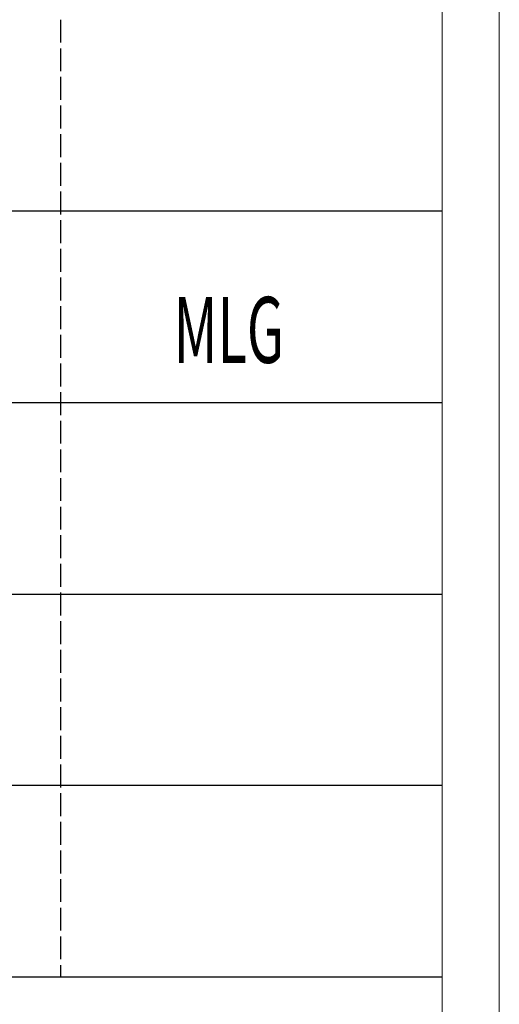
# Model space of a CAD drawing. Units: millimetres. Extents: x -24644 to 10123, y -6938 to 6850.
# Drawn here: x 9836 to 10123, y -2837 to -2250 of the extents above; entities that cross this region are included whole.
import ezdxf

# ---------------------------------------------------------------- set-up
doc = ezdxf.new("R2010")
doc.units = ezdxf.units.MM
doc.linetypes.add('ACAD_ISO02W100', pattern=[15, 12, -3])
doc.layers.add('打印框', color=1, linetype='Continuous', lineweight=13)
doc.layers.add('轮廓线', color=251, linetype='ACAD_ISO02W100', lineweight=25)
doc.styles.add('宋体', font='txt', dxfattribs={"width": 0.6})

# ---------------------------------------------------------------- blocks, each defined once
blk = doc.blocks.new('文字')
blk.add_line((3870.01, 1145.22), (3870.01, 643.97))

msp = doc.modelspace()

# ---------------------------------------------------------------- linework, layer by layer
for p, q in [((10088.4, -2363.93), (9689.43, -2363.93)), ((9689.43, -2478.23), (10088.4, -2478.23)), ((9689.43, -2592.52), (10088.4, -2592.52)), ((10088.4, -2706.81), (9689.43, -2706.81)), ((9689.43, -2821.11), (10088.4, -2821.11))]:
    msp.add_line(p, q)
at = {"layer": '打印框', "color": 1, "linetype": 'ByBlock', "lineweight": 13}
msp.add_lwpolyline([(5615.69, -3555.27), (10122.6, -3555.27), (10122.6, -283.28), (5615.69, -283.28)], close=True, dxfattribs=at)
at = {"layer": '轮廓线', "color": 0, "linetype": 'ByBlock', "lineweight": 13}
msp.add_lwpolyline([(5649.89, -3521.07), (10088.4, -3521.07), (10088.4, -317.48), (5649.89, -317.48)], close=True, dxfattribs=at)

# ---------------------------------------------------------------- block references
at = {"layer": '轮廓线', "color": 0, "linetype": 'ByBlock', "lineweight": 13, "xscale": 1.140065485296728, "yscale": 1.140065485296728, "zscale": 1.140065485296728}
msp.add_blockref('文字', (5448.33, -3555.27), dxfattribs=at)

# ---------------------------------------------------------------- texts
at = {"layer": '轮廓线', "color": 0, "linetype": 'ByBlock', "lineweight": 13, "style": '宋体', "width": 0.6}
msp.add_text('MLG', height=39.403, dxfattribs=at).set_placement((9928.11, -2454.54))

doc.saveas('drawing.dxf')
